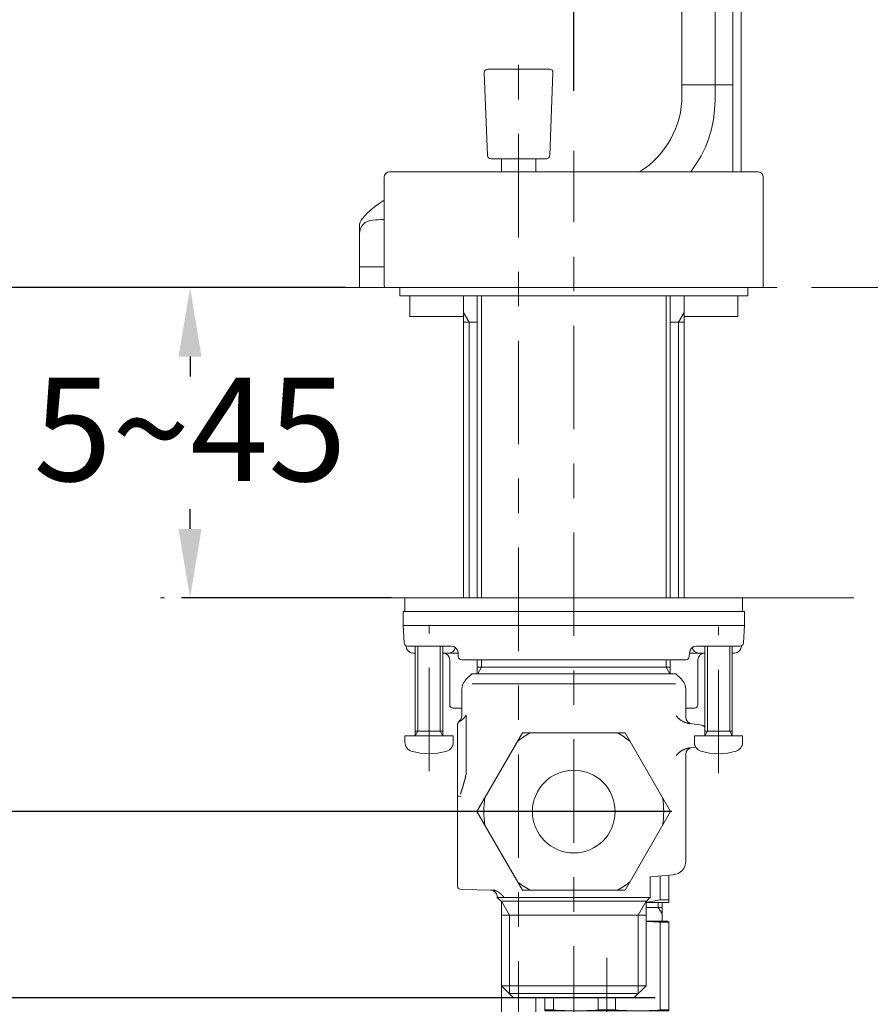
# Model space of a CAD drawing. Extents: x -1853 to -803, y -117 to 1368.
# Drawn here: x -1030 to -907, y 665 to 808 of the extents above; entities that cross this region are included whole.
import ezdxf

# ---------------------------------------------------------------- set-up
doc = ezdxf.new("R2010")
doc.units = 0
doc.header["$MEASUREMENT"] = 0
doc.linetypes.add('CENTER', pattern=[30, 15, -5, 5, -5])
doc.linetypes.add('PHANTOM', pattern=[60, 35, -5, 5, -5, 5, -5])
doc.layers.get('Defpoints').update_dxf_attribs({"linetype": 'CONTINUOUS'})
doc.layers.add('PIC13', color=7, linetype='CONTINUOUS', lineweight=15)
doc.layers.add('中心線', color=2, linetype='CENTER', lineweight=18)
doc.layers.add('繪圖線', color=7, linetype='CONTINUOUS')
doc.styles.get("Standard").update_dxf_attribs({"font": 'Microsoft JhengHei.ttf'})
doc.dimstyles.new('ISO-25', dxfattribs={"dimtxt": 15, "dimasz": 10, "dimexe": 1.25, "dimexo": 2, "dimgap": 2, "dimtad": 1, "dimtih": 1, "dimtoh": 1, "dimdec": 1, "dimdsep": 46, "dimtxsty": 'Standard', "dimcen": 2.5, "dimclrd": 3, "dimclre": 3, "dimclrt": 2, "dimadec": 0, "dimazin": 2, "dimtfac": 1, "dimtdec": 1, "dimtmove": 0, "dimatfit": 3, "dimfxl": 0, "dimarcsym": 0})

# ---------------------------------------------------------------- blocks, each defined once
blk = doc.blocks.new('SUB47')
at = {"layer": 'PIC13', "color": 7, "linetype": 'Continuous'}
for p, q in [((-24.33, 9), (-24.33, 9.05)), ((24.33, 9), (24.33, 9.05)), ((-23.33, 8), (-23, 8)), ((-19, 8), (-16.79, 8)), ((16.79, 8), (19, 8)), ((23, 8), (23.33, 8)), ((-18, 0.5), (-18, 7)), ((18, 0.5), (18, 7)), ((-17.5, 0), (-16.25, 0)), ((16.25, 0), (17.5, 0))]:
    blk.add_line(p, q, dxfattribs=at)
for centre, radius, start, end in [((-23.33, 9), 1, 180, 270), ((-18.15, 9), 1, 270, 347.7675), ((18.15, 9), 1, 192.2325, 270), ((23.33, 9), 1, 270, 0), ((-19, 7), 1, 0, 90), ((19, 7), 1, 90, 180), ((-17.5, 0.5), 0.5, 180, 270), ((17.5, 0.5), 0.5, 270, 0)]:
    blk.add_arc(centre, radius, start, end, dxfattribs=at)
blk = doc.blocks.new('SUB49')
at = {"layer": 'PIC13', "color": 7, "linetype": 'Continuous'}
for p, q in [((-16, 0), (-23.8, 0)), ((-23.8, 0), (-23.8, -3)), ((23.8, 0), (16, 0)), ((23.8, -3), (23.8, 0)), ((-23.8, -3), (-16, -3)), ((16, -3), (23.8, -3))]:
    blk.add_line(p, q, dxfattribs=at)
blk = doc.blocks.new('SUB50')
at = {"layer": 'PIC13', "color": 7, "linetype": 'Continuous'}
for p, q in [((-24.5, 2), (24.5, 2)), ((-24.5, 0), (-24.5, 2)), ((24.5, 0), (24.5, 2)), ((-24.5, 0), (24.5, 0))]:
    blk.add_line(p, q, dxfattribs=at)
blk = doc.blocks.new('SUB51')
at = {"layer": 'PIC13', "color": 7, "linetype": 'Continuous'}
for p, q in [((-24.75, 0), (-24.5, 0)), ((-24.75, 0), (-24.75, -2)), ((-24.5, 0), (24.5, 0)), ((24.5, 0), (24.75, 0)), ((24.75, 0), (24.75, -2)), ((-24.75, -2), (24.75, -2))]:
    blk.add_line(p, q, dxfattribs=at)
blk = doc.blocks.new('SUB52')
at = {"layer": 'PIC13', "color": 7, "linetype": 'Continuous'}
for p, q in [((-24.75, 0), (-24.62, -2.53)), ((24.62, -2.53), (24.75, 0)), ((-24.12, -3), (-17.79, -3)), ((-16.76, -4.53), (-16.79, -3.95)), ((16.76, -4.53), (16.79, -3.95)), ((17.79, -3), (24.12, -3)), ((-16.26, -5), (16.26, -5))]:
    blk.add_line(p, q, dxfattribs=at)
for centre, radius, start, end in [((-24.12, -2.5), 0.5, 183, 270), ((24.12, -2.5), 0.5, 270, 357), ((-17.79, -4), 1, 3, 90), ((17.79, -4), 1, 90, 177), ((-16.26, -4.5), 0.5, 183, 270), ((16.26, -4.5), 0.5, 270, 357)]:
    blk.add_arc(centre, radius, start, end, dxfattribs=at)
blk = doc.blocks.new('SUB53')
at = {"layer": 'PIC13', "color": 7, "linetype": 'Continuous'}
for p, q in [((-2, 0), (-2, 13)), ((-1.62, 0.66), (-1.62, 13)), ((1.62, 0.66), (1.62, 13)), ((2, 0), (2, 13)), ((-3.5, 0), (3.5, 0)), ((-3.5, -0.98), (-3.5, 0)), ((-2, 0), (-1.62, 0.66)), ((2, 0.66), (-2, 0.66)), ((2, 0), (1.62, 0.66)), ((3.5, -0.98), (3.5, 0))]:
    blk.add_line(p, q, dxfattribs=at)
for centre, radius, start, end in [((-2.2, -0.98), 1.3, 180, 253.3985), ((2.2, -0.98), 1.3, 286.6015, 0), ((0, 6.4), 9, 253.3985, 286.6015)]:
    blk.add_arc(centre, radius, start, end, dxfattribs=at)
blk = doc.blocks.new('SUB54')
at = {"layer": 'PIC13', "color": 7, "linetype": 'Continuous'}
for p, q in [((-2, 0), (-2, 13)), ((-1.62, 0.66), (-1.62, 13)), ((1.62, 0.66), (1.62, 13)), ((2, 0), (2, 13)), ((-3.5, 0), (3.5, 0)), ((-3.5, -0.98), (-3.5, 0)), ((-2, 0), (-1.62, 0.66)), ((2, 0.66), (-2, 0.66)), ((2, 0), (1.62, 0.66)), ((3.5, -0.98), (3.5, 0))]:
    blk.add_line(p, q, dxfattribs=at)
for centre, radius, start, end in [((-2.2, -0.98), 1.3, 180, 253.3985), ((2.2, -0.98), 1.3, 286.6015, 0), ((0, 6.4), 9, 253.3985, 286.6015)]:
    blk.add_arc(centre, radius, start, end, dxfattribs=at)
blk = doc.blocks.new('SUB55')
at = {"layer": 'PIC13', "color": 7, "linetype": 'Continuous'}
for p, q in [((-4.52, -3.02), (-4.98, 8.98)), ((-4.48, 9.5), (4.48, 9.5)), ((4.52, -3.02), (4.98, 8.98)), ((-4.02, -3.5), (4.02, -3.5))]:
    blk.add_line(p, q, dxfattribs=at)
for centre, start, end in [((-4.48, 9), 90, 182.2026), ((4.48, 9), 357.7974, 90), ((-4.02, -3), 182.2026, 270), ((4.02, -3), 270, 357.7974)]:
    blk.add_arc(centre, 0.5, start, end, dxfattribs=at)
blk = doc.blocks.new('SUB56')
at = {"layer": 'PIC13', "color": 7, "linetype": 'Continuous'}
for p, q in [((-14, 58), (-14, 101.8)), ((-13.4, 58), (-13.4, 101.8)), ((13.4, 101.8), (13.4, 58)), ((14, 58), (14, 101.8)), ((-14, 47), (-14, 49)), ((-13.4, 47.94), (-13.4, 49)), ((13.4, 49), (13.4, 47.94)), ((14, 47), (14, 49)), ((-14, 47.94), (14, 47.94)), ((-13.94, 47), (-13.4, 47.94)), ((13.94, 47), (13.4, 47.94)), ((-15.66, 46.14), (-14.8, 47)), ((14.8, 47), (-14.8, 47)), ((14.8, 47), (15.66, 46.14)), ((-16.25, 40.92), (-16.25, 44.72)), ((14.78, 45.55), (-14.75, 45.55)), ((16.25, 40.72), (16.25, 44.72)), ((-15.62, 32.42), (-15.62, 41)), ((-16.85, 16.19), (-16.85, 39.72)), ((18.35, 39.59), (17.15, 39.72)), ((17.69, 36.34), (17.15, 36.28)), ((16.25, 19.83), (16.25, 35.28)), ((11.04, 17.55), (11.1, 17.55)), ((14.42, 17.84), (11.1, 17.55)), ((11.1, 17.55), (11.1, 14.55)), ((14.38, 17.84), (14.42, 17.84)), ((-16.36, 15.69), (-11.74, 15.61)), ((-11.1, 14.55), (-11.1, 14.62)), ((-10.55, 14), (-11.1, 14.55)), ((11.1, 14.55), (-11.1, 14.55)), ((11.1, 14.55), (10.55, 14)), ((-10.55, 14), (10.55, 14)), ((-10.48, 1.75), (-10.48, 14)), ((-10.48, 14), (-9.32, 11.99)), ((10.48, 14), (9.32, 11.99)), ((10.48, 1.75), (10.48, 14)), ((-10.48, 11.99), (10.48, 11.99)), ((-9.32, 0.59), (-9.32, 11.99)), ((9.32, 0.59), (9.32, 11.99)), ((-8.73, 0), (-10.48, 1.75)), ((-10.48, 1.75), (10.48, 1.75)), ((10.48, 1.75), (8.73, 0)), ((9.32, 0.59), (-9.32, 0.59)), ((-8.73, 0), (8.73, 0))]:
    blk.add_line(p, q, dxfattribs=at)
for points in [[(-16.06, 40.44), (-16.06, 40.44), (-16.06, 40.44), (-16.06, 40.44), (-16.06, 40.43), (-16.07, 40.43), (-16.07, 40.43), (-16.07, 40.43), (-16.08, 40.42), (-16.08, 40.42), (-16.08, 40.42), (-16.09, 40.41), (-16.09, 40.41), (-16.09, 40.41), (-16.09, 40.41), (-16.1, 40.4), (-16.1, 40.4), (-16.1, 40.4), (-16.11, 40.4), (-16.11, 40.39), (-16.11, 40.39), (-16.11, 40.39), (-16.12, 40.39), (-16.12, 40.38), (-16.12, 40.38), (-16.13, 40.38), (-16.13, 40.38), (-16.13, 40.37), (-16.14, 40.37), (-16.14, 40.37), (-16.14, 40.37), (-16.14, 40.36), (-16.15, 40.36), (-16.15, 40.36), (-16.15, 40.36), (-16.16, 40.35), (-16.16, 40.35), (-16.17, 40.34), (-16.2, 40.32), (-16.2, 40.32), (-16.2, 40.31), (-16.21, 40.31), (-16.21, 40.31), (-16.21, 40.31), (-16.22, 40.3), (-16.22, 40.3), (-16.22, 40.3), (-16.23, 40.3), (-16.23, 40.29), (-16.23, 40.29), (-16.24, 40.29), (-16.24, 40.29), (-16.24, 40.28), (-16.25, 40.28), (-16.25, 40.28), (-16.25, 40.28), (-16.26, 40.27), (-16.26, 40.27), (-16.26, 40.27), (-16.27, 40.27), (-16.27, 40.26), (-16.27, 40.26), (-16.28, 40.26), (-16.28, 40.26), (-16.28, 40.25), (-16.29, 40.25), (-16.29, 40.25), (-16.29, 40.25), (-16.3, 40.24), (-16.3, 40.24), (-16.3, 40.24), (-16.31, 40.24), (-16.31, 40.23), (-16.32, 40.23), (-16.32, 40.23), (-16.32, 40.23), (-16.33, 40.22), (-16.33, 40.22), (-16.33, 40.22), (-16.34, 40.22), (-16.34, 40.22), (-16.34, 40.21), (-16.35, 40.21), (-16.35, 40.21), (-16.36, 40.21), (-16.36, 40.2), (-16.36, 40.2), (-16.37, 40.2), (-16.37, 40.2), (-16.37, 40.19), (-16.38, 40.19), (-16.38, 40.19), (-16.39, 40.19), (-16.39, 40.18), (-16.39, 40.18), (-16.4, 40.18), (-16.4, 40.18), (-16.41, 40.17), (-16.41, 40.17), (-16.41, 40.17), (-16.42, 40.17), (-16.42, 40.16), (-16.43, 40.16), (-16.43, 40.16), (-16.44, 40.16), (-16.44, 40.15), (-16.44, 40.15), (-16.45, 40.15), (-16.45, 40.15), (-16.46, 40.15), (-16.46, 40.14), (-16.46, 40.14), (-16.47, 40.14), (-16.47, 40.14), (-16.48, 40.13), (-16.48, 40.13), (-16.48, 40.13), (-16.49, 40.13), (-16.49, 40.13), (-16.5, 40.12), (-16.5, 40.12), (-16.51, 40.12), (-16.51, 40.12), (-16.52, 40.11), (-16.52, 40.11), (-16.53, 40.11), (-16.53, 40.11), (-16.54, 40.1), (-16.54, 40.1), (-16.55, 40.1), (-16.55, 40.1), (-16.56, 40.09), (-16.56, 40.09), (-16.56, 40.09), (-16.57, 40.09)], [(-16.06, 40.44), (-16.05, 40.45), (-16.05, 40.45), (-16.05, 40.45), (-16.04, 40.45), (-16.04, 40.46), (-16.03, 40.46), (-16.03, 40.47), (-16.03, 40.47), (-16.02, 40.48), (-16.02, 40.48), (-16.01, 40.48), (-16.01, 40.49), (-16, 40.49), (-16, 40.5), (-16, 40.5), (-15.99, 40.5), (-15.99, 40.51), (-15.98, 40.51), (-15.98, 40.52), (-15.98, 40.52), (-15.97, 40.52), (-15.97, 40.53), (-15.97, 40.53), (-15.96, 40.53), (-15.96, 40.54), (-15.96, 40.54), (-15.95, 40.55), (-15.95, 40.55), (-15.95, 40.55), (-15.94, 40.56), (-15.94, 40.56), (-15.93, 40.57), (-15.93, 40.57), (-15.93, 40.57), (-15.92, 40.58), (-15.92, 40.58), (-15.92, 40.59), (-15.91, 40.59), (-15.91, 40.59), (-15.91, 40.6), (-15.9, 40.6), (-15.9, 40.6), (-15.9, 40.61), (-15.89, 40.61), (-15.89, 40.62), (-15.89, 40.62), (-15.88, 40.62), (-15.88, 40.63), (-15.88, 40.63), (-15.87, 40.64), (-15.87, 40.64), (-15.87, 40.64), (-15.86, 40.65), (-15.86, 40.65), (-15.86, 40.66), (-15.85, 40.66), (-15.85, 40.66), (-15.85, 40.67), (-15.84, 40.67), (-15.84, 40.67), (-15.84, 40.68), (-15.84, 40.68), (-15.83, 40.69), (-15.83, 40.69), (-15.83, 40.69), (-15.82, 40.7), (-15.82, 40.7), (-15.82, 40.71), (-15.81, 40.71), (-15.81, 40.71), (-15.81, 40.72), (-15.8, 40.72), (-15.8, 40.73), (-15.8, 40.73), (-15.8, 40.73), (-15.79, 40.74), (-15.79, 40.74), (-15.79, 40.75), (-15.78, 40.75), (-15.78, 40.75), (-15.78, 40.76), (-15.78, 40.76), (-15.77, 40.76), (-15.77, 40.77), (-15.77, 40.77), (-15.76, 40.78), (-15.76, 40.78), (-15.76, 40.78), (-15.76, 40.79), (-15.75, 40.79), (-15.75, 40.8), (-15.75, 40.8), (-15.74, 40.8), (-15.74, 40.81), (-15.74, 40.81), (-15.74, 40.82), (-15.73, 40.82), (-15.73, 40.82), (-15.73, 40.83), (-15.73, 40.83), (-15.72, 40.84), (-15.72, 40.84), (-15.72, 40.84), (-15.72, 40.85), (-15.71, 40.85), (-15.71, 40.86), (-15.71, 40.86), (-15.71, 40.86), (-15.7, 40.87), (-15.7, 40.87), (-15.7, 40.88), (-15.7, 40.88), (-15.69, 40.88), (-15.69, 40.89), (-15.69, 40.89), (-15.69, 40.89), (-15.68, 40.9), (-15.68, 40.9), (-15.68, 40.91), (-15.68, 40.91), (-15.67, 40.91), (-15.67, 40.92), (-15.67, 40.92), (-15.67, 40.93), (-15.66, 40.93), (-15.66, 40.93), (-15.66, 40.94), (-15.66, 40.94), (-15.65, 40.95), (-15.65, 40.95), (-15.65, 40.95), (-15.65, 40.96), (-15.64, 40.96), (-15.64, 40.97), (-15.64, 40.97), (-15.64, 40.98), (-15.63, 40.98), (-15.63, 40.98), (-15.63, 40.99), (-15.63, 40.99), (-15.63, 41), (-15.62, 41), (-15.62, 41), (-15.62, 41)], [(15.4, 40.35), (15.35, 40.39), (15.3, 40.43), (15.25, 40.48), (15.2, 40.52), (15.15, 40.56), (15.11, 40.61), (15.06, 40.65), (15.02, 40.7), (14.98, 40.74), (14.94, 40.78), (14.9, 40.83), (14.86, 40.87)], [(16.87, 39.75), (16.87, 39.75), (16.86, 39.75), (16.86, 39.75), (16.85, 39.75), (16.84, 39.75), (16.84, 39.75), (16.83, 39.75), (16.82, 39.76), (16.82, 39.76), (16.81, 39.76), (16.8, 39.76), (16.8, 39.76), (16.79, 39.76), (16.78, 39.76), (16.78, 39.76), (16.77, 39.76), (16.77, 39.76), (16.76, 39.76), (16.75, 39.77), (16.75, 39.77), (16.74, 39.77), (16.74, 39.77), (16.73, 39.77), (16.72, 39.77), (16.72, 39.77), (16.71, 39.77), (16.71, 39.77), (16.7, 39.77), (16.69, 39.78), (16.69, 39.78), (16.68, 39.78), (16.68, 39.78), (16.67, 39.78), (16.66, 39.78), (16.66, 39.78), (16.65, 39.78), (16.65, 39.78), (16.64, 39.79), (16.63, 39.79), (16.63, 39.79), (16.62, 39.79), (16.62, 39.79), (16.61, 39.79), (16.6, 39.79), (16.6, 39.79), (16.59, 39.8), (16.58, 39.8), (16.58, 39.8), (16.57, 39.8), (16.57, 39.8), (16.56, 39.8), (16.55, 39.8), (16.55, 39.81), (16.54, 39.81), (16.54, 39.81), (16.53, 39.81), (16.52, 39.81), (16.52, 39.81), (16.51, 39.81), (16.51, 39.82), (16.5, 39.82), (16.49, 39.82), (16.49, 39.82), (16.48, 39.82), (16.47, 39.82), (16.47, 39.83), (16.46, 39.83), (16.46, 39.83), (16.45, 39.83), (16.44, 39.83), (16.44, 39.83), (16.43, 39.84), (16.43, 39.84), (16.42, 39.84), (16.41, 39.84), (16.41, 39.84), (16.4, 39.84), (16.4, 39.85), (16.39, 39.85), (16.38, 39.85), (16.38, 39.85), (16.37, 39.85), (16.36, 39.86), (16.36, 39.86), (16.35, 39.86), (16.35, 39.86), (16.34, 39.86), (16.33, 39.87), (16.33, 39.87), (16.32, 39.87), (16.32, 39.87), (16.31, 39.87), (16.3, 39.88), (16.3, 39.88), (16.29, 39.88), (16.29, 39.88), (16.28, 39.88), (16.27, 39.89), (16.27, 39.89), (16.26, 39.89), (16.25, 39.89), (16.25, 39.89), (16.24, 39.9), (16.24, 39.9), (16.23, 39.9), (16.22, 39.9), (16.22, 39.9), (16.21, 39.91), (16.21, 39.91), (16.2, 39.91), (16.19, 39.91), (16.19, 39.92), (16.18, 39.92), (16.17, 39.92), (16.17, 39.92), (16.16, 39.93), (16.16, 39.93), (16.15, 39.93), (16.14, 39.93), (16.14, 39.94), (16.13, 39.94), (16.13, 39.94), (16.12, 39.94), (16.11, 39.94), (16.11, 39.95), (16.1, 39.95), (16.09, 39.95), (16.09, 39.95), (16.08, 39.96), (16.08, 39.96), (16.07, 39.96), (16.06, 39.96), (16.06, 39.97), (16.05, 39.97), (16.05, 39.97), (16.04, 39.98), (16.03, 39.98), (16.03, 39.98), (16.02, 39.98), (16.01, 39.99), (16.01, 39.99), (16, 39.99), (16, 39.99), (15.99, 40), (15.98, 40), (15.98, 40), (15.97, 40.01), (15.96, 40.01), (15.96, 40.01), (15.95, 40.01), (15.95, 40.02), (15.94, 40.02), (15.93, 40.02), (15.93, 40.03), (15.92, 40.03), (15.92, 40.03), (15.91, 40.03), (15.9, 40.04), (15.9, 40.04), (15.89, 40.04), (15.88, 40.05), (15.88, 40.05), (15.87, 40.05), (15.87, 40.06), (15.86, 40.06), (15.85, 40.06), (15.85, 40.06), (15.84, 40.07), (15.83, 40.07), (15.83, 40.07), (15.82, 40.08), (15.82, 40.08), (15.81, 40.08), (15.8, 40.09), (15.8, 40.09), (15.79, 40.09), (15.79, 40.1), (15.78, 40.1), (15.77, 40.1), (15.77, 40.11), (15.76, 40.11), (15.75, 40.11), (15.75, 40.12), (15.74, 40.12), (15.74, 40.12), (15.73, 40.13), (15.72, 40.13), (15.72, 40.13), (15.71, 40.14), (15.71, 40.14), (15.7, 40.14), (15.69, 40.15), (15.69, 40.15), (15.68, 40.16), (15.67, 40.16), (15.67, 40.16), (15.66, 40.17), (15.66, 40.17), (15.65, 40.17), (15.64, 40.18), (15.64, 40.18), (15.63, 40.18), (15.62, 40.19), (15.62, 40.19), (15.61, 40.2), (15.61, 40.2), (15.6, 40.2), (15.59, 40.21), (15.59, 40.21), (15.58, 40.22), (15.58, 40.22), (15.57, 40.22), (15.56, 40.23), (15.56, 40.23), (15.55, 40.24), (15.54, 40.24), (15.54, 40.24), (15.53, 40.25), (15.53, 40.25), (15.52, 40.26), (15.52, 40.26), (15.51, 40.26), (15.5, 40.27), (15.5, 40.27), (15.49, 40.28), (15.48, 40.28), (15.48, 40.29), (15.47, 40.29), (15.46, 40.3), (15.46, 40.3), (15.45, 40.31), (15.44, 40.31), (15.44, 40.32), (15.43, 40.32), (15.42, 40.33), (15.42, 40.33), (15.41, 40.34), (15.41, 40.34), (15.4, 40.35), (15.4, 40.35)], [(15.4, 35.65), (15.4, 35.65), (15.41, 35.66), (15.41, 35.66), (15.42, 35.67), (15.42, 35.67), (15.43, 35.68), (15.44, 35.68), (15.44, 35.69), (15.45, 35.69), (15.46, 35.7), (15.46, 35.7), (15.47, 35.71), (15.48, 35.71), (15.48, 35.72), (15.49, 35.72), (15.5, 35.73), (15.5, 35.73), (15.51, 35.74), (15.52, 35.74), (15.52, 35.74), (15.53, 35.75), (15.53, 35.75), (15.54, 35.76), (15.54, 35.76), (15.55, 35.76), (15.56, 35.77), (15.56, 35.77), (15.57, 35.78), (15.58, 35.78), (15.58, 35.78), (15.59, 35.79), (15.59, 35.79), (15.6, 35.8), (15.61, 35.8), (15.61, 35.8), (15.62, 35.81), (15.62, 35.81), (15.63, 35.82), (15.64, 35.82), (15.64, 35.82), (15.65, 35.83), (15.66, 35.83), (15.66, 35.83), (15.67, 35.84), (15.67, 35.84), (15.68, 35.84), (15.69, 35.85), (15.69, 35.85), (15.7, 35.86), (15.71, 35.86), (15.71, 35.86), (15.72, 35.87), (15.72, 35.87), (15.73, 35.87), (15.74, 35.88), (15.74, 35.88), (15.75, 35.88), (15.75, 35.89), (15.76, 35.89), (15.77, 35.89), (15.77, 35.9), (15.78, 35.9), (15.79, 35.9), (15.79, 35.91), (15.8, 35.91), (15.8, 35.91), (15.81, 35.92), (15.82, 35.92), (15.82, 35.92), (15.83, 35.93), (15.83, 35.93), (15.84, 35.93), (15.85, 35.94), (15.85, 35.94), (15.86, 35.94), (15.87, 35.94), (15.87, 35.95), (15.88, 35.95), (15.88, 35.95), (15.89, 35.96), (15.9, 35.96), (15.9, 35.96), (15.91, 35.97), (15.92, 35.97), (15.92, 35.97), (15.93, 35.97), (15.93, 35.98), (15.94, 35.98), (15.95, 35.98), (15.95, 35.99), (15.96, 35.99), (15.96, 35.99), (15.97, 35.99), (15.98, 36), (15.98, 36), (15.99, 36), (16, 36.01), (16, 36.01), (16.01, 36.01), (16.01, 36.01), (16.02, 36.02), (16.03, 36.02), (16.03, 36.02), (16.04, 36.02), (16.05, 36.03), (16.05, 36.03), (16.06, 36.03), (16.06, 36.04), (16.07, 36.04), (16.08, 36.04), (16.08, 36.04), (16.09, 36.05), (16.09, 36.05), (16.1, 36.05), (16.11, 36.05), (16.11, 36.06), (16.12, 36.06), (16.13, 36.06), (16.13, 36.06), (16.14, 36.06), (16.14, 36.07), (16.15, 36.07), (16.16, 36.07), (16.16, 36.07), (16.17, 36.08), (16.17, 36.08), (16.18, 36.08), (16.19, 36.08), (16.19, 36.09), (16.2, 36.09), (16.21, 36.09), (16.21, 36.09), (16.22, 36.1), (16.22, 36.1), (16.23, 36.1), (16.24, 36.1), (16.24, 36.1), (16.25, 36.11), (16.25, 36.11), (16.26, 36.11), (16.27, 36.11), (16.27, 36.11), (16.28, 36.12), (16.29, 36.12), (16.29, 36.12), (16.3, 36.12), (16.3, 36.12), (16.31, 36.13), (16.32, 36.13), (16.32, 36.13), (16.33, 36.13), (16.33, 36.13), (16.34, 36.14), (16.35, 36.14), (16.35, 36.14), (16.36, 36.14), (16.36, 36.14), (16.37, 36.15), (16.38, 36.15), (16.38, 36.15), (16.39, 36.15), (16.4, 36.15), (16.4, 36.16), (16.41, 36.16), (16.41, 36.16), (16.42, 36.16), (16.43, 36.16), (16.43, 36.16), (16.44, 36.17), (16.44, 36.17), (16.45, 36.17), (16.46, 36.17), (16.46, 36.17), (16.47, 36.17), (16.47, 36.18), (16.48, 36.18), (16.49, 36.18), (16.49, 36.18), (16.5, 36.18), (16.51, 36.18), (16.51, 36.19), (16.52, 36.19), (16.52, 36.19), (16.53, 36.19), (16.54, 36.19), (16.54, 36.19), (16.55, 36.19), (16.55, 36.2), (16.56, 36.2), (16.57, 36.2), (16.57, 36.2), (16.58, 36.2), (16.58, 36.2), (16.59, 36.2), (16.6, 36.21), (16.6, 36.21), (16.61, 36.21), (16.62, 36.21), (16.62, 36.21), (16.63, 36.21), (16.63, 36.21), (16.64, 36.21), (16.65, 36.22), (16.65, 36.22), (16.66, 36.22), (16.66, 36.22), (16.67, 36.22), (16.68, 36.22), (16.68, 36.22), (16.69, 36.22), (16.69, 36.22), (16.7, 36.23), (16.71, 36.23), (16.71, 36.23), (16.72, 36.23), (16.72, 36.23), (16.73, 36.23), (16.74, 36.23), (16.74, 36.23), (16.75, 36.23), (16.75, 36.23), (16.76, 36.24), (16.77, 36.24), (16.77, 36.24), (16.78, 36.24), (16.78, 36.24), (16.79, 36.24), (16.8, 36.24), (16.8, 36.24), (16.81, 36.24), (16.82, 36.24), (16.82, 36.24), (16.83, 36.25), (16.84, 36.25), (16.84, 36.25), (16.85, 36.25), (16.86, 36.25), (16.86, 36.25), (16.87, 36.25), (16.87, 36.25)], [(15.4, 35.65), (15.35, 35.61), (15.3, 35.57), (15.25, 35.52), (15.2, 35.48), (15.15, 35.44), (15.11, 35.39), (15.06, 35.35), (15.02, 35.3), (14.98, 35.26), (14.94, 35.22), (14.9, 35.17), (14.86, 35.13)], [(-15.62, 32.42), (-15.62, 32.41), (-15.62, 32.4), (-15.63, 32.39), (-15.63, 32.38), (-15.63, 32.37), (-15.63, 32.36), (-15.63, 32.35), (-15.64, 32.34), (-15.64, 32.32), (-15.64, 32.31), (-15.64, 32.3), (-15.65, 32.29), (-15.65, 32.28), (-15.65, 32.26), (-15.65, 32.25), (-15.66, 32.24), (-15.66, 32.23), (-15.66, 32.22), (-15.66, 32.21), (-15.67, 32.2), (-15.67, 32.19), (-15.67, 32.18), (-15.67, 32.17), (-15.68, 32.15), (-15.68, 32.14), (-15.68, 32.13), (-15.68, 32.12), (-15.69, 32.11), (-15.69, 32.1), (-15.69, 32.09), (-15.7, 32.08), (-15.7, 32.06), (-15.7, 32.05), (-15.7, 32.04), (-15.71, 32.03), (-15.71, 32.02), (-15.71, 32.01), (-15.72, 31.99), (-15.72, 31.98), (-15.72, 31.97), (-15.72, 31.96), (-15.73, 31.95), (-15.73, 31.94), (-15.73, 31.93), (-15.74, 31.91), (-15.74, 31.9), (-15.74, 31.89), (-15.75, 31.88), (-15.75, 31.87), (-15.75, 31.86), (-15.75, 31.84), (-15.76, 31.83), (-15.76, 31.82), (-15.76, 31.81), (-15.77, 31.8), (-15.77, 31.78), (-15.77, 31.77), (-15.78, 31.76), (-15.78, 31.75), (-15.78, 31.74), (-15.79, 31.73), (-15.79, 31.71), (-15.79, 31.7), (-15.79, 31.69), (-15.8, 31.68), (-15.8, 31.67), (-15.8, 31.65), (-15.81, 31.64), (-15.81, 31.63), (-15.81, 31.62), (-15.82, 31.61), (-15.82, 31.6), (-15.82, 31.58), (-15.83, 31.57), (-15.83, 31.56), (-15.83, 31.55), (-15.84, 31.54), (-15.84, 31.52), (-15.84, 31.51), (-15.85, 31.5), (-15.85, 31.49), (-15.85, 31.48), (-15.86, 31.46), (-15.86, 31.45), (-15.86, 31.44), (-15.87, 31.43), (-15.87, 31.42), (-15.87, 31.4), (-15.88, 31.39), (-15.88, 31.38), (-15.88, 31.37), (-15.89, 31.36), (-15.89, 31.34), (-15.89, 31.33), (-15.9, 31.32), (-15.9, 31.31), (-15.9, 31.3), (-15.91, 31.28), (-15.91, 31.27), (-15.91, 31.26), (-15.92, 31.25), (-15.92, 31.24), (-15.92, 31.22), (-15.93, 31.21), (-15.93, 31.2), (-15.93, 31.19), (-15.94, 31.18), (-15.94, 31.16), (-15.95, 31.15), (-15.95, 31.14), (-15.95, 31.13), (-15.96, 31.12), (-15.96, 31.1), (-15.96, 31.09), (-15.97, 31.08), (-15.97, 31.07), (-15.97, 31.06), (-15.98, 31.04), (-15.98, 31.03), (-15.98, 31.02), (-15.99, 31.01), (-15.99, 31), (-15.99, 30.98), (-16, 30.97), (-16, 30.96), (-16.01, 30.95), (-16.01, 30.93), (-16.01, 30.92), (-16.02, 30.91), (-16.02, 30.9), (-16.02, 30.89), (-16.03, 30.87), (-16.03, 30.86), (-16.03, 30.85), (-16.04, 30.84), (-16.04, 30.83), (-16.04, 30.81), (-16.05, 30.8), (-16.05, 30.79), (-16.06, 30.78), (-16.06, 30.76), (-16.06, 30.75), (-16.07, 30.74), (-16.07, 30.73), (-16.07, 30.72), (-16.08, 30.7), (-16.08, 30.69), (-16.08, 30.68), (-16.09, 30.67), (-16.09, 30.66), (-16.1, 30.64), (-16.1, 30.63), (-16.1, 30.62), (-16.11, 30.61), (-16.11, 30.59), (-16.11, 30.58), (-16.12, 30.57), (-16.12, 30.56), (-16.12, 30.55), (-16.13, 30.53), (-16.13, 30.52), (-16.14, 30.51), (-16.14, 30.5), (-16.14, 30.48), (-16.15, 30.47), (-16.15, 30.46), (-16.15, 30.45), (-16.16, 30.44), (-16.16, 30.42), (-16.16, 30.41), (-16.17, 30.4), (-16.17, 30.39), (-16.18, 30.37), (-16.18, 30.36), (-16.18, 30.35), (-16.19, 30.34), (-16.19, 30.33), (-16.19, 30.31), (-16.2, 30.3), (-16.2, 30.29), (-16.21, 30.28), (-16.21, 30.26), (-16.21, 30.25), (-16.22, 30.24), (-16.22, 30.23), (-16.22, 30.22), (-16.23, 30.2), (-16.23, 30.19), (-16.24, 30.18), (-16.24, 30.17), (-16.24, 30.15), (-16.25, 30.14), (-16.25, 30.13), (-16.25, 30.12), (-16.26, 30.1), (-16.26, 30.09), (-16.26, 30.08), (-16.27, 30.07), (-16.27, 30.06), (-16.28, 30.04), (-16.28, 30.03), (-16.28, 30.02), (-16.29, 30.01), (-16.29, 29.99), (-16.29, 29.98), (-16.3, 29.97), (-16.3, 29.96), (-16.31, 29.94), (-16.31, 29.93), (-16.31, 29.92), (-16.32, 29.91), (-16.32, 29.9), (-16.33, 29.88), (-16.33, 29.87), (-16.33, 29.86), (-16.34, 29.85), (-16.34, 29.83), (-16.34, 29.82), (-16.35, 29.81), (-16.35, 29.8), (-16.35, 29.79), (-16.36, 29.78), (-16.36, 29.76), (-16.37, 29.75), (-16.37, 29.74), (-16.37, 29.73), (-16.38, 29.71), (-16.38, 29.7), (-16.39, 29.69), (-16.39, 29.67), (-16.39, 29.66), (-16.4, 29.64), (-16.4, 29.63), (-16.41, 29.62), (-16.41, 29.6), (-16.41, 29.59), (-16.42, 29.58), (-16.42, 29.57), (-16.42, 29.56), (-16.43, 29.55)], [(-16.85, 29.25), (-16.85, 29.27), (-16.85, 29.3), (-16.85, 29.32), (-16.85, 29.35), (-16.85, 29.37), (-16.85, 29.4), (-16.85, 29.42), (-16.85, 29.45), (-16.85, 29.47), (-16.85, 29.5), (-16.85, 29.53), (-16.85, 29.55)], [(-16.85, 29.25), (-16.85, 29.23), (-16.85, 29.22), (-16.85, 29.21), (-16.85, 29.19), (-16.85, 29.18), (-16.85, 29.17), (-16.85, 29.16), (-16.85, 29.14), (-16.85, 29.13), (-16.85, 29.12), (-16.85, 29.1), (-16.85, 29.09)], [(-11.74, 15.61), (-11.71, 15.61), (-11.68, 15.61), (-11.65, 15.61), (-11.62, 15.6), (-11.59, 15.6), (-11.56, 15.59), (-11.53, 15.59), (-11.5, 15.58), (-11.47, 15.57), (-11.44, 15.57), (-11.41, 15.56), (-11.38, 15.55)], [(-11.38, 15.55), (-11.38, 15.55), (-11.38, 15.55), (-11.37, 15.55), (-11.37, 15.54), (-11.36, 15.54), (-11.36, 15.54), (-11.35, 15.54), (-11.35, 15.54), (-11.34, 15.54), (-11.34, 15.53), (-11.33, 15.53), (-11.33, 15.53), (-11.32, 15.53), (-11.32, 15.53), (-11.31, 15.52), (-11.31, 15.52), (-11.31, 15.52), (-11.3, 15.52), (-11.3, 15.52), (-11.29, 15.52), (-11.29, 15.51), (-11.28, 15.51), (-11.28, 15.51), (-11.28, 15.51), (-11.27, 15.51), (-11.27, 15.5), (-11.26, 15.5), (-11.26, 15.5), (-11.25, 15.5), (-11.25, 15.5), (-11.25, 15.5), (-11.24, 15.49), (-11.24, 15.49), (-11.23, 15.49), (-11.23, 15.49), (-11.22, 15.49), (-11.22, 15.48), (-11.22, 15.48), (-11.21, 15.48), (-11.21, 15.48), (-11.2, 15.48), (-11.2, 15.47), (-11.2, 15.47), (-11.19, 15.47), (-11.19, 15.47), (-11.18, 15.47), (-11.18, 15.46), (-11.18, 15.46), (-11.17, 15.46), (-11.17, 15.46), (-11.16, 15.46), (-11.16, 15.45), (-11.16, 15.45), (-11.15, 15.45), (-11.15, 15.45), (-11.14, 15.45), (-11.14, 15.44), (-11.14, 15.44), (-11.13, 15.44), (-11.13, 15.44), (-11.12, 15.44), (-11.12, 15.43), (-11.12, 15.43), (-11.11, 15.43), (-11.11, 15.43), (-11.11, 15.43), (-11.1, 15.42), (-11.1, 15.42), (-11.09, 15.42), (-11.09, 15.42), (-11.09, 15.42), (-11.08, 15.41), (-11.08, 15.41), (-11.08, 15.41), (-11.07, 15.41), (-11.07, 15.41), (-11.06, 15.4), (-11.06, 15.4), (-11.06, 15.4), (-11.05, 15.4), (-11.05, 15.39), (-11.05, 15.39), (-11.04, 15.39), (-11.04, 15.39), (-11.04, 15.39), (-11.03, 15.38), (-11.03, 15.38), (-11.02, 15.38), (-11.02, 15.38), (-11.02, 15.38), (-11.01, 15.37), (-11.01, 15.37), (-11.01, 15.37), (-11, 15.37), (-11, 15.36), (-11, 15.36), (-10.99, 15.36), (-10.99, 15.36), (-10.99, 15.36), (-10.98, 15.35), (-10.98, 15.35), (-10.98, 15.35), (-10.97, 15.35), (-10.97, 15.34), (-10.97, 15.34), (-10.96, 15.34), (-10.96, 15.34), (-10.96, 15.34), (-10.95, 15.33), (-10.95, 15.33), (-10.95, 15.33), (-10.94, 15.33), (-10.94, 15.33), (-10.94, 15.32), (-10.93, 15.32), (-10.93, 15.32), (-10.93, 15.32), (-10.92, 15.31), (-10.92, 15.31), (-10.92, 15.31), (-10.91, 15.31), (-10.91, 15.31), (-10.91, 15.3), (-10.9, 15.3), (-10.9, 15.3), (-10.9, 15.3), (-10.89, 15.29), (-10.89, 15.29), (-10.89, 15.29), (-10.88, 15.29), (-10.88, 15.29), (-10.88, 15.28), (-10.88, 15.28), (-10.87, 15.28), (-10.87, 15.28), (-10.87, 15.27), (-10.86, 15.27), (-10.86, 15.27), (-10.86, 15.27), (-10.85, 15.27), (-10.85, 15.26), (-10.85, 15.26), (-10.84, 15.26), (-10.84, 15.26), (-10.84, 15.25), (-10.84, 15.25), (-10.83, 15.25), (-10.83, 15.25), (-10.83, 15.25), (-10.82, 15.24), (-10.82, 15.24), (-10.82, 15.24), (-10.81, 15.24), (-10.81, 15.23), (-10.81, 15.23), (-10.81, 15.23), (-10.8, 15.23), (-10.8, 15.23), (-10.8, 15.22), (-10.79, 15.22), (-10.79, 15.22), (-10.79, 15.22), (-10.79, 15.21), (-10.78, 15.21), (-10.78, 15.21), (-10.78, 15.21), (-10.77, 15.21), (-10.77, 15.2), (-10.77, 15.2), (-10.77, 15.2), (-10.76, 15.2), (-10.76, 15.19), (-10.76, 15.19), (-10.75, 15.19), (-10.75, 15.19), (-10.75, 15.19), (-10.75, 15.18), (-10.74, 15.18), (-10.74, 15.18), (-10.74, 15.18), (-10.73, 15.17), (-10.73, 15.17), (-10.73, 15.17), (-10.73, 15.17), (-10.72, 15.16), (-10.72, 15.16), (-10.72, 15.16), (-10.71, 15.16), (-10.71, 15.16), (-10.71, 15.15), (-10.71, 15.15), (-10.7, 15.15), (-10.7, 15.15), (-10.7, 15.14), (-10.7, 15.14), (-10.69, 15.14), (-10.69, 15.14), (-10.69, 15.14), (-10.69, 15.13), (-10.68, 15.13), (-10.68, 15.13), (-10.68, 15.13), (-10.67, 15.12), (-10.67, 15.12), (-10.67, 15.12), (-10.67, 15.12), (-10.66, 15.11), (-10.66, 15.11), (-10.66, 15.11), (-10.66, 15.11), (-10.65, 15.11), (-10.65, 15.1), (-10.65, 15.1), (-10.65, 15.1), (-10.64, 15.1), (-10.64, 15.09), (-10.61, 15.07), (-10.61, 15.07), (-10.61, 15.06), (-10.6, 15.06), (-10.6, 15.06), (-10.6, 15.06), (-10.6, 15.06), (-10.59, 15.05), (-10.59, 15.05), (-10.59, 15.05), (-10.59, 15.05), (-10.58, 15.04), (-10.58, 15.04), (-10.58, 15.04), (-10.58, 15.04), (-10.57, 15.04), (-10.57, 15.03), (-10.57, 15.03), (-10.57, 15.03), (-10.56, 15.03), (-10.56, 15.02), (-10.56, 15.02), (-10.56, 15.02), (-10.55, 15.02), (-10.55, 15.01), (-10.55, 15.01), (-10.55, 15.01), (-10.54, 15.01), (-10.54, 15.01), (-10.54, 15), (-10.54, 15), (-10.53, 15), (-10.53, 15), (-10.53, 14.99), (-10.53, 14.99), (-10.53, 14.99), (-10.52, 14.99), (-10.52, 14.98), (-10.52, 14.98), (-10.52, 14.98), (-10.51, 14.98), (-10.51, 14.98), (-10.51, 14.97), (-10.51, 14.97), (-10.5, 14.97), (-10.5, 14.97), (-10.5, 14.96), (-10.5, 14.96), (-10.49, 14.96), (-10.49, 14.96), (-10.49, 14.96), (-10.49, 14.95), (-10.49, 14.95), (-10.48, 14.95), (-10.48, 14.95), (-10.48, 14.94), (-10.48, 14.94), (-10.47, 14.94), (-10.47, 14.94), (-10.47, 14.93), (-10.47, 14.93), (-10.46, 14.93), (-10.46, 14.93), (-10.46, 14.93), (-10.46, 14.92), (-10.46, 14.92), (-10.45, 14.92), (-10.45, 14.92), (-10.45, 14.91), (-10.45, 14.91), (-10.44, 14.91), (-10.44, 14.91), (-10.44, 14.9), (-10.44, 14.9), (-10.44, 14.9), (-10.43, 14.9), (-10.43, 14.9), (-10.43, 14.89), (-10.43, 14.89), (-10.42, 14.89), (-10.42, 14.89), (-10.42, 14.88), (-10.42, 14.88), (-10.42, 14.88), (-10.41, 14.88), (-10.41, 14.87), (-10.41, 14.87), (-10.41, 14.87), (-10.4, 14.87), (-10.4, 14.87), (-10.4, 14.86), (-10.4, 14.86), (-10.4, 14.86), (-10.39, 14.86), (-10.39, 14.85), (-10.39, 14.85), (-10.39, 14.85), (-10.38, 14.85), (-10.38, 14.85), (-10.38, 14.84), (-10.38, 14.84), (-10.38, 14.84), (-10.37, 14.84), (-10.37, 14.83), (-10.37, 14.83), (-10.37, 14.83), (-10.37, 14.83), (-10.36, 14.82), (-10.36, 14.82), (-10.36, 14.82), (-10.36, 14.82), (-10.35, 14.82), (-10.35, 14.81), (-10.35, 14.81), (-10.35, 14.81), (-10.35, 14.81), (-10.34, 14.8), (-10.34, 14.8), (-10.34, 14.8), (-10.34, 14.8), (-10.34, 14.79), (-10.33, 14.79), (-10.33, 14.79), (-10.33, 14.79), (-10.33, 14.79), (-10.33, 14.78), (-10.32, 14.78), (-10.32, 14.78), (-10.32, 14.78), (-10.32, 14.77), (-10.31, 14.77), (-10.31, 14.77), (-10.31, 14.77), (-10.31, 14.76), (-10.31, 14.76), (-10.3, 14.76), (-10.3, 14.76), (-10.3, 14.76), (-10.3, 14.75), (-10.3, 14.75), (-10.29, 14.75), (-10.29, 14.75), (-10.29, 14.74), (-10.29, 14.74), (-10.29, 14.74), (-10.28, 14.74), (-10.28, 14.73), (-10.28, 14.73), (-10.28, 14.73), (-10.28, 14.73), (-10.27, 14.73), (-10.27, 14.72), (-10.27, 14.72), (-10.27, 14.72), (-10.27, 14.72), (-10.26, 14.71), (-10.26, 14.71), (-10.26, 14.71), (-10.26, 14.71), (-10.26, 14.7), (-10.25, 14.7), (-10.25, 14.7), (-10.25, 14.7), (-10.25, 14.7), (-10.25, 14.69), (-10.24, 14.69), (-10.24, 14.69), (-10.24, 14.69), (-10.24, 14.68), (-10.24, 14.68), (-10.23, 14.68), (-10.23, 14.68), (-10.23, 14.67), (-10.23, 14.67), (-10.23, 14.67), (-10.23, 14.67), (-10.22, 14.67), (-10.22, 14.66), (-10.22, 14.66), (-10.22, 14.66), (-10.22, 14.66), (-10.21, 14.65), (-10.21, 14.65), (-10.21, 14.65), (-10.21, 14.65), (-10.21, 14.65), (-10.2, 14.64), (-10.2, 14.64), (-10.2, 14.64), (-10.2, 14.64), (-10.2, 14.63), (-10.2, 14.63), (-10.19, 14.63), (-10.19, 14.63), (-10.19, 14.62), (-10.19, 14.62), (-10.18, 14.62), (-10.18, 14.62), (-10.18, 14.61), (-10.18, 14.61), (-10.18, 14.61), (-10.17, 14.61), (-10.17, 14.6), (-10.17, 14.6), (-10.17, 14.6), (-10.17, 14.6)]]:
    blk.add_lwpolyline(points, dxfattribs=at)
for centre, radius, start, end in [((-14.25, 44.72), 2, 135, 180), ((14.25, 44.72), 2, 0, 45.0001), ((-16.35, 39.72), 0.5, 126.8699, 180), ((-16.35, 39.64), 0.499, 115.7561, 179.9793), ((-17.25, 40.92), 1, 306.8699, 0), ((17.25, 40.72), 1, 180, 264), ((18.25, 38.6), 1, 41.4096, 84), ((17.25, 35.28), 1, 96, 180), ((-16.48, 31.21), 2, 259.3838, 273.4333), ((14.25, 19.83), 2, 275, 0), ((-16.35, 16.19), 0.5, 180, 269), ((-12.1, 14.62), 1, 359.8664, 89)]:
    blk.add_arc(centre, radius, start, end, dxfattribs=at)
blk = doc.blocks.new('SUB57')
at = {"layer": 'PIC13', "color": 7, "linetype": 'Continuous'}
for p, q in [((-2.5, -5.4), (-2.5, -3.5)), ((2.5, -5.4), (2.5, -3.5)), ((-2.5, -251), (-2.5, -111.2)), ((2.5, -251), (2.5, -125.2))]:
    blk.add_line(p, q, dxfattribs=at)
blk = doc.blocks.new('SUB59')
at = {"layer": 'PIC13', "color": 7, "linetype": 'Continuous'}
for p, q in [((8, 15), (5.68, 15)), ((7.46, 15.7), (7.46, 15)), ((7.46, 15), (8, 14.06)), ((8, 15.7), (8, 13)), ((5.68, 13), (8.75, 13)), ((7.75, 0.14), (7.75, 12.86)), ((7.75, 12.86), (9, 12.86)), ((8.75, 13), (9, 12.86)), ((9, 0), (9, 12.86)), ((-9, 0), (-9, 1.91)), ((-7.75, 0.14), (-7.75, 1.91)), ((-1.25, 1.91), (-1.25, 0.14)), ((1.25, 1.91), (1.25, 0.14)), ((-9, 0.14), (-7.75, 0.14)), ((9, 0), (-9, 0)), ((-1.25, 0.14), (1.25, 0.14)), ((7.75, 0.14), (9, 0.14))]:
    blk.add_line(p, q, dxfattribs=at)
for centre, start, end in [((4.5, -23.66), 84.9142, 88.1595), ((-4.5, 36.66), 264.9142, 275.0858), ((4.5, 36.66), 264.9142, 275.0858)]:
    blk.add_arc(centre, 36.66, start, end, dxfattribs=at)
blk = doc.blocks.new('SUB61')
at = {"layer": 'PIC13', "color": 7, "linetype": 'Continuous'}
for p, q in [((-14.05, 0), (-7.46, 11.4)), ((7.46, 11.4), (-7.46, 11.4)), ((14.05, 0), (7.46, 11.4)), ((-14.05, 0), (-7.46, -11.4)), ((7.46, -11.4), (14.05, 0)), ((7.46, -11.4), (-7.46, -11.4))]:
    blk.add_line(p, q, dxfattribs=at)
blk.add_circle((0, 0), 6, dxfattribs=at)
for start, end in [(119.0923, 128.8134), (51.1866, 60.9077), (171.1866, 188.8134), (351.1866, 8.8134), (231.1866, 240.9077), (299.0923, 308.8134)]:
    blk.add_arc((0, 0), 13.05, start, end, dxfattribs=at)
blk = doc.blocks.new('SUB62')
at = {"layer": 'PIC13', "color": 7, "linetype": 'Continuous'}
for p, q in [((-27.5, 0.3), (-27.5, 16)), ((-26.7, 16.8), (26.7, 16.8)), ((27.5, 16), (27.5, 0.3)), ((-27.2, 0), (27.2, 0))]:
    blk.add_line(p, q, dxfattribs=at)
for centre, radius, start, end in [((-26.7, 16), 0.8, 90, 180), ((26.7, 16), 0.8, 0, 90), ((-27.2, 0.3), 0.3, 180, 270), ((27.2, 0.3), 0.3, 270, 0)]:
    blk.add_arc(centre, radius, start, end, dxfattribs=at)
blk = doc.blocks.new('SUB64')
at = {"layer": 'PIC13', "color": 7, "linetype": 'Continuous'}
for p, q in [((-25.25, 0), (-25.25, 1.2)), ((25.25, 1.2), (25.25, 0)), ((-25.25, 0), (25.25, 0))]:
    blk.add_line(p, q, dxfattribs=at)
blk = doc.blocks.new('SUB66')
at = {"layer": 'PIC13', "color": 7, "linetype": 'Continuous'}
for p, q in [((-16, 22), (-16, 65.8)), ((16, 22), (16, 65.8)), ((-16, 63.41), (-15.19, 62)), ((15.19, 62), (16, 63.41)), ((-16, 62), (-14, 62)), ((-15.19, 62), (-15.19, 22)), ((14, 62), (16, 62)), ((15.19, 22), (15.19, 62))]:
    blk.add_line(p, q, dxfattribs=at)
blk = doc.blocks.new('SUB67')
at = {"layer": 'PIC13', "color": 7, "linetype": 'Continuous'}
for p, q in [((-54.2, 3), (-50.6, 3)), ((-54.2, 0), (-54.2, 3)), ((-54.2, 0), (-50.3, 0)), ((-50.3, 0), (-48.35, 0))]:
    blk.add_line(p, q, dxfattribs=at)
blk = doc.blocks.new('SUB68')
at = {"layer": 'PIC13', "color": 7, "linetype": 'Continuous'}
for p, q in [((-7.4, 26.4), (0, 26.4)), ((-7.4, 26.4), (-7.4, 24.9)), ((-2.61, 24.2), (-2.61, 26.3)), ((0, 13.8), (0, 26.4)), ((-54.2, 0), (-54.2, 5.89)), ((-54.2, 0), (-50.6, 0))]:
    blk.add_line(p, q, dxfattribs=at)
blk.add_lwpolyline([(-6.13, 13.8), (-5.32, 14.93), (-4.61, 16.12), (-4.01, 17.36), (-3.51, 18.66), (-3.12, 19.99), (-2.84, 21.37), (-2.67, 22.77), (-2.61, 24.2)], dxfattribs=at)
for centre, radius, start, end in [((-20.5, 24.9), 13.1, 302.0778, 0), ((-43.15, -2.4), 14.2, 121.6517, 138.4279), ((-52.5, 5.89), 1.7, 138.4279, 180), ((-52.2, 4.8), 2, 92.9701, 180), ((-40.65, -217.9), 225, 92.5358, 92.9701)]:
    blk.add_arc(centre, radius, start, end, dxfattribs=at)
blk = doc.blocks.new('SUB69')
at = {"layer": 'PIC13', "color": 7, "linetype": 'Continuous'}
blk.add_line((0, 16.8), (0, 89.2), dxfattribs=at)
blk = doc.blocks.new('SUB74')
at = {"layer": 'PIC13', "color": 7, "linetype": 'Continuous'}
for p, q in [((0, 0), (0, 59.8)), ((4.79, 0), (4.79, 59.8)), ((7.4, 0), (7.4, 59.8)), ((0, 0), (7.4, 0))]:
    blk.add_line(p, q, dxfattribs=at)
blk = doc.blocks.new('SUB65')
at = {"layer": 'PIC13', "color": 7, "linetype": 'Continuous'}
for name, p in [('SUB69', (0, 0)), ('SUB74', (-8.6, 29.4)), ('SUB68', (-1.2, 3)), ('SUB67', (-1.2, 0)), ('SUB66', (-24.3, -67))]:
    blk.add_blockref(name, p, dxfattribs=at)
blk = doc.blocks.new('SUB77')
at = {"layer": 'PIC13', "color": 7, "linetype": 'Continuous'}
for p, q in [((7.75, -14.07), (7.75, -10.61)), ((9, -14.5), (9, -10.5)), ((7.75, -14.07), (9, -14.07)), ((5.68, -14.5), (9, -14.5))]:
    blk.add_line(p, q, dxfattribs=at)
blk.add_arc((4.5, -2.11), 12.39, 275.4512, 285.1893, dxfattribs=at)
blk = doc.blocks.new('SUB75')
at = {"layer": 'PIC13', "color": 7, "linetype": 'Continuous'}
blk.add_blockref('SUB77', (0, -53), dxfattribs=at)
blk = doc.blocks.new('*D121')
at = {"layer": 'Defpoints', "color": 0}
for p in [(-949.57, 914.3), (-1121.67, 882.13), (-949.57, 795.53)]:
    blk.add_point(p, dxfattribs=at)
at = {"layer": '繪圖線', "color": 3, "lineweight": -2}
for p, q in [((-1121.67, 884.13), (-1121.67, 915.55)), ((-949.57, 797.53), (-949.57, 915.55)), ((-1111.67, 914.3), (-959.57, 914.3))]:
    blk.add_line(p, q, dxfattribs=at)
at = {"layer": '繪圖線', "color": 3}
for points in [[(-1111.67, 915.97), (-1111.67, 912.64), (-1121.67, 914.3)], [(-959.57, 915.97), (-959.57, 912.64), (-949.57, 914.3)]]:
    blk.add_solid(points, dxfattribs=at)
at = {"layer": '繪圖線', "color": 2, "insert": (-1035.62, 923.97), "char_height": 15, "attachment_point": 5}
blk.add_mtext('172', dxfattribs=at)
blk = doc.blocks.new('*D122')
at = {"layer": 'Defpoints', "color": 0}
for p in [(-1120.85, 883.12), (-1185.01, 768.98), (-980.67, 768.98)]:
    blk.add_point(p, dxfattribs=at)
at = {"layer": '繪圖線', "color": 3, "lineweight": -2}
for p, q in [((-1122.85, 883.12), (-1186.26, 883.12)), ((-1185.01, 873.12), (-1185.01, 835.72)), ((-1185.01, 778.98), (-1185.01, 816.38)), ((-982.67, 768.98), (-1186.26, 768.98))]:
    blk.add_line(p, q, dxfattribs=at)
at = {"layer": '繪圖線', "color": 3}
for points in [[(-1186.67, 873.12), (-1183.34, 873.12), (-1185.01, 883.12)], [(-1186.67, 778.98), (-1183.34, 778.98), (-1185.01, 768.98)]]:
    blk.add_solid(points, dxfattribs=at)
at = {"layer": '繪圖線', "color": 2, "insert": (-1185.01, 826.05), "char_height": 15, "attachment_point": 5}
blk.add_mtext('114', dxfattribs=at)
blk = doc.blocks.new('*D123')
at = {"layer": 'Defpoints', "color": 0}
for p in [(-1093.98, 872), (-1143.63, 768.98), (-980.67, 768.98)]:
    blk.add_point(p, dxfattribs=at)
at = {"layer": '繪圖線', "color": 3, "lineweight": -2}
for p, q in [((-1095.98, 872), (-1144.88, 872)), ((-1143.63, 862), (-1143.63, 830.29)), ((-1143.63, 778.98), (-1143.63, 810.7)), ((-982.67, 768.98), (-1144.88, 768.98))]:
    blk.add_line(p, q, dxfattribs=at)
at = {"layer": '繪圖線', "color": 3}
for points in [[(-1145.3, 862), (-1141.97, 862), (-1143.63, 872)], [(-1145.3, 778.98), (-1141.97, 778.98), (-1143.63, 768.98)]]:
    blk.add_solid(points, dxfattribs=at)
at = {"layer": '繪圖線', "color": 2, "insert": (-1143.63, 820.49), "char_height": 15, "attachment_point": 5}
blk.add_mtext('103', dxfattribs=at)
blk = doc.blocks.new('*D126')
at = {"layer": 'Defpoints', "color": 0}
for p in [(-980.67, 768.98), (-1005.24, 723.98), (-974.07, 723.98)]:
    blk.add_point(p, dxfattribs=at)
at = {"layer": '繪圖線', "color": 3, "lineweight": -2}
for p, q in [((-982.67, 768.98), (-1006.49, 768.98)), ((-1005.24, 758.98), (-1005.24, 756.11)), ((-1005.24, 733.98), (-1005.24, 736.86)), ((-976.07, 723.98), (-1006.49, 723.98))]:
    blk.add_line(p, q, dxfattribs=at)
at = {"layer": '繪圖線', "color": 3}
for points in [[(-1006.91, 758.98), (-1003.58, 758.98), (-1005.24, 768.98)], [(-1006.91, 733.98), (-1003.58, 733.98), (-1005.24, 723.98)]]:
    blk.add_solid(points, dxfattribs=at)
at = {"layer": '繪圖線', "color": 2, "insert": (-1005.24, 746.48), "char_height": 15, "attachment_point": 5}
blk.add_mtext('5~45', dxfattribs=at)
blk = doc.blocks.new('*D127')
at = {"layer": 'Defpoints', "color": 0}
for p in [(-980.67, 768.98), (-1048.12, 692.98), (-933.32, 692.98)]:
    blk.add_point(p, dxfattribs=at)
at = {"layer": '繪圖線', "color": 3, "lineweight": -2}
for p, q in [((-982.67, 768.98), (-1049.37, 768.98)), ((-1048.12, 758.98), (-1048.12, 740.74)), ((-1048.12, 702.98), (-1048.12, 721.23)), ((-935.32, 692.98), (-1049.37, 692.98))]:
    blk.add_line(p, q, dxfattribs=at)
at = {"layer": '繪圖線', "color": 3}
for points in [[(-1049.78, 758.98), (-1046.45, 758.98), (-1048.12, 768.98)], [(-1049.78, 702.98), (-1046.45, 702.98), (-1048.12, 692.98)]]:
    blk.add_solid(points, dxfattribs=at)
at = {"layer": '繪圖線', "color": 2, "insert": (-1048.12, 730.98), "char_height": 15, "attachment_point": 5}
blk.add_mtext('76', dxfattribs=at)
blk = doc.blocks.new('*D128')
at = {"layer": 'Defpoints', "color": 0}
for p in [(-980.67, 768.98), (-1084.46, 665.98), (-935.77, 665.98)]:
    blk.add_point(p, dxfattribs=at)
at = {"layer": '繪圖線', "color": 3, "lineweight": -2}
for p, q in [((-982.67, 768.98), (-1085.71, 768.98)), ((-1084.46, 758.98), (-1084.46, 727.28)), ((-1084.46, 675.98), (-1084.46, 707.69)), ((-937.77, 665.98), (-1085.71, 665.98))]:
    blk.add_line(p, q, dxfattribs=at)
at = {"layer": '繪圖線', "color": 3}
for points in [[(-1086.13, 758.98), (-1082.8, 758.98), (-1084.46, 768.98)], [(-1086.13, 675.98), (-1082.8, 675.98), (-1084.46, 665.98)]]:
    blk.add_solid(points, dxfattribs=at)
at = {"layer": '繪圖線', "color": 2, "insert": (-1084.46, 717.48), "char_height": 15, "attachment_point": 5}
blk.add_mtext('103', dxfattribs=at)

msp = doc.modelspace()

# ---------------------------------------------------------------- linework, layer by layer
at = {"layer": 'PIC13', "color": 6, "linetype": 'PHANTOM'}
for p, q in [((-880.07, 768.98), (-1009.52, 768.98)), ((-908.94, 723.98), (-1009.52, 723.98))]:
    msp.add_line(p, q, dxfattribs=at)
at = {"layer": 'PIC13', "color": 7, "linetype": 'CENTER'}
for p, q in [((-970.57, 698.83), (-970.57, 720.05)), ((-928.57, 698.55), (-928.57, 719.77)), ((-960.05, 692.98), (-939.1, 692.98))]:
    msp.add_line(p, q, dxfattribs=at)
at = {"layer": '中心線', "color": 2, "linetype": 'CENTER'}
for p, q in [((-957.57, 416.27), (-957.57, 805.15)), ((-949.57, 658.46), (-949.57, 788.8)), ((-944.77, 671.79), (-944.77, 553.89))]:
    msp.add_line(p, q, dxfattribs=at)

# ---------------------------------------------------------------- block references
at = {"layer": 'PIC13', "color": 7, "linetype": 'Continuous'}
for name, p in [('SUB65', (-925.27, 768.98)), ('SUB55', (-957.57, 791.18)), ('SUB57', (-957.57, 791.18)), ('SUB62', (-949.57, 768.98)), ('SUB64', (-949.57, 767.78)), ('SUB49', (-949.57, 767.78)), ('SUB56', (-949.57, 665.98)), ('SUB50', (-949.57, 721.98)), ('SUB51', (-949.57, 721.98)), ('SUB52', (-949.57, 719.98)), ('SUB54', (-970.57, 703.98)), ('SUB47', (-949.57, 707.98)), ('SUB53', (-928.57, 703.98)), ('SUB61', (-949.57, 692.98)), ('SUB75', (-944.77, 747.27)), ('SUB59', (-944.77, 664.07))]:
    msp.add_blockref(name, p, dxfattribs=at)

# ---------------------------------------------------------------- dimensions: what is measured, and where the dimension line sits
at = {"layer": '繪圖線'}
dim = msp.add_linear_dim(base=(-949.57, 914.3), p1=(-1121.67, 882.13), p2=(-949.57, 795.53), dimstyle='ISO-25', override={"dimdec": 0}, dxfattribs=at)
dim.commit()
dim.dimension.update_dxf_attribs({"geometry": '*D121', "text_midpoint": (-1035.62, 923.97)})
for base, p1, p2, picture, middle in [((-1185.01, 768.98), (-1120.85, 883.12), (-980.67, 768.98), '*D122', (-1185.01, 826.05)), ((-1143.63, 768.98), (-1093.98, 872), (-980.67, 768.98), '*D123', (-1143.63, 820.49)), ((-1084.46, 665.98), (-980.67, 768.98), (-935.77, 665.98), '*D128', (-1084.46, 717.48)), ((-1048.12, 692.98), (-980.67, 768.98), (-933.32, 692.98), '*D127', (-1048.12, 730.98))]:
    dim = msp.add_linear_dim(base=base, p1=p1, p2=p2, angle=90, dimstyle='ISO-25', override={"dimdec": 0}, dxfattribs=at)
    dim.commit()
    dim.dimension.update_dxf_attribs({"geometry": picture, "text_midpoint": middle})
dim = msp.add_linear_dim(base=(-1005.24, 723.98), p1=(-980.67, 768.98), p2=(-974.07, 723.98), angle=90, text='5~<>', dimstyle='ISO-25', override={"dimdec": 0}, dxfattribs=at)
dim.commit()
dim.dimension.update_dxf_attribs({"geometry": '*D126', "text_midpoint": (-1005.24, 746.48), "dimtype": 160})

doc.saveas('drawing.dxf')
